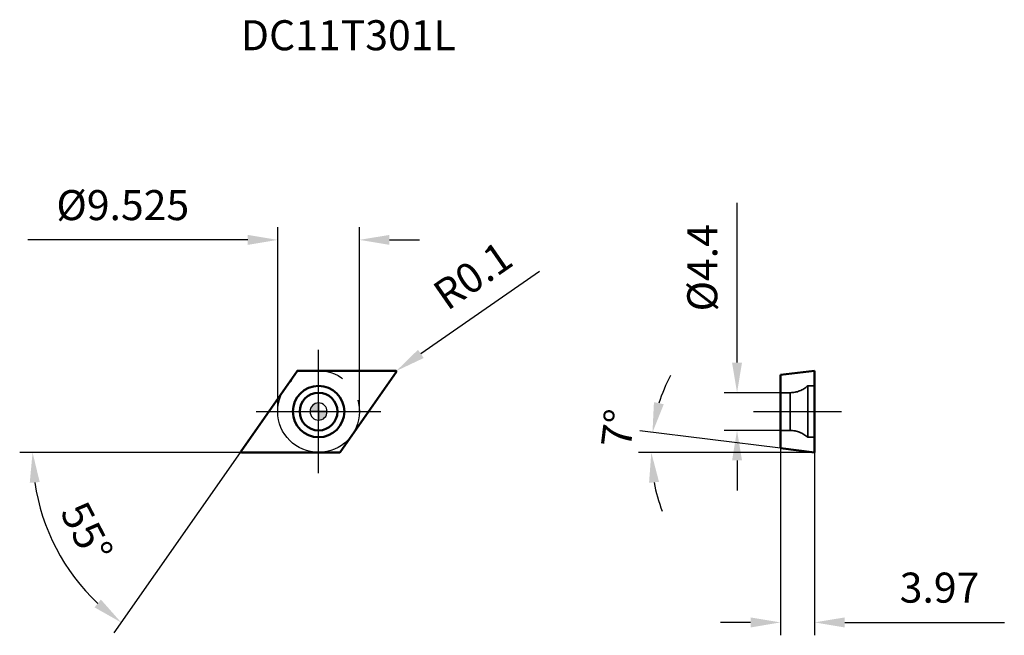
# Model space of a CAD drawing. Units: millimetres. Extents: x -35 to 80, y -26 to 46.
import ezdxf

# ---------------------------------------------------------------- set-up
doc = ezdxf.new("R2010")
doc.units = ezdxf.units.MM
doc.linetypes.add('CENTER2', pattern=[28.575, 19.05, -3.175, 3.175, -3.175])
doc.linetypes.add('DASHED2', pattern=[9.525, 6.35, -3.175])
for name, color, linetype, lineweight in [('1', 4, 'Continuous', 50), ('CUT', 1, 'Continuous', 25), ('SK2', 7, 'Continuous', 25), ('SK4', 2, 'CENTER2', 25), ('SKVIEW1', 4, 'Continuous', 50), ('SKVIEW2', 7, 'Continuous', 25), ('SKVIEW3', 1, 'DASHED2', 35), ('SKVIEW4', 2, 'CENTER2', 25)]:
    doc.layers.add(name, color=color, linetype=linetype, lineweight=lineweight)
doc.layers.add('SK6', color=5, linetype='Continuous')
doc.styles.add('simplex', font='txt.shx', dxfattribs={"height": 3.5})
doc.dimstyles.new('コピー - ISO-25', dxfattribs={"dimscale": 0, "dimtxt": 3.5, "dimasz": 3.5, "dimexe": 1.5, "dimexo": 0, "dimgap": 2.3, "dimtad": 1, "dimdec": 8, "dimdsep": 46, "dimtxsty": 'simplex', "dimcen": 0.09, "dimclrd": 256, "dimclre": 256, "dimclrt": 256, "dimadec": 0, "dimazin": 0, "dimtfac": 1, "dimtofl": 0, "dimtmove": 0, "dimatfit": 3, "dimfxl": 1, "dimtolj": 1, "dimlwd": -1, "dimlwe": -1, "dimarcsym": 0})

# ---------------------------------------------------------------- blocks, each defined once
blk = doc.blocks.new('zero block')
h = blk.add_hatch(color=7)
h.paths.add_polyline_path([(0, 1, 0.414214), (-1, 0), (0, 0)])
h.paths.add_polyline_path([(1, 0), (0, 0), (0, -1, 0.414214)])
at = {"color": 7, "ltscale": 0.2}
for p, q in [((-1, 0), (1, 0)), ((0, -1), (0, 1))]:
    blk.add_line(p, q, dxfattribs=at)
for start, end in [(90, 180), (180, 270), (0, 90), (270, 0)]:
    blk.add_arc((0, 0), 1, start, end, dxfattribs=at)
blk = doc.blocks.new('*D18')
at = {"layer": 'Defpoints', "color": 0}
for p in [(8.96, 4.66), (9.04, 4.72)]:
    blk.add_point(p, dxfattribs=at)
at = {"layer": 'SK2'}
for p, q in [((25.75, 16.33), (11.91, 6.72)), ((8.87, 4.66), (9.05, 4.66)), ((8.96, 4.57), (8.96, 4.75))]:
    blk.add_line(p, q, dxfattribs=at)
blk.add_solid([(11.58, 7.2), (12.25, 6.24), (9.04, 4.72)], dxfattribs=at)
at = {"layer": 'SK2', "insert": (17.96, 15.85), "char_height": 3.5, "attachment_point": 5, "rotation": 34.7923, "style": 'simplex'}
blk.add_mtext('\\A1;R0.1', dxfattribs=at)
blk = doc.blocks.new('*D19')
at = {"layer": 'Defpoints', "color": 0}
for p in [(-4.76, 20), (-4.76, 0), (4.76, 0)]:
    blk.add_point(p, dxfattribs=at)
at = {"layer": 'SK2'}
for p, q in [((-4.76, 0), (-4.76, 21.5)), ((4.76, 0), (4.76, 21.5)), ((-8.26, 20), (-33.86, 20)), ((8.26, 20), (11.76, 20))]:
    blk.add_line(p, q, dxfattribs=at)
for points in [[(-8.26, 19.42), (-8.26, 20.58), (-4.76, 20)], [(8.26, 20.58), (8.26, 19.42), (4.76, 20)]]:
    blk.add_solid(points, dxfattribs=at)
at = {"layer": 'SK2', "insert": (-22.81, 24.05), "char_height": 3.5, "attachment_point": 5, "style": 'simplex'}
blk.add_mtext('\\A1;%%C9.525', dxfattribs=at)
blk = doc.blocks.new('*D20')
at = {"layer": 'Defpoints', "color": 0}
for p in [(-2.51, 4.72), (-9.04, -4.61), (-8.96, -4.76), (2.43, -4.76), (-29.36, -18.02)]:
    blk.add_point(p, dxfattribs=at)
at = {"layer": 'SK2'}
for q in [(-34.82, -4.76), (-23.87, -25.79)]:
    blk.add_line((-9.15, -4.76), q, dxfattribs=at)
blk.add_arc((-9.15, -4.76), 24.17, 188.3033, 226.6967, dxfattribs=at)
for points in [[(-32.49, -8.21), (-33.65, -8.3), (-33.32, -4.76)], [(-26.1, -22.81), (-25.36, -21.9), (-23.01, -24.56)]]:
    blk.add_solid(points, dxfattribs=at)
at = {"layer": 'SK2', "insert": (-27, -14.05), "char_height": 3.5, "attachment_point": 5, "rotation": 297.5, "style": 'simplex'}
blk.add_mtext('\\A1;55%%d', dxfattribs=at)
blk = doc.blocks.new('*D21')
at = {"layer": 'Defpoints', "color": 0}
for p in [(48.75, 2.2), (53.82, 2.2), (53.82, -2.2)]:
    blk.add_point(p, dxfattribs=at)
at = {"layer": 'SKVIEW2'}
for p, q in [((48.75, 5.7), (48.75, 24.3)), ((53.82, 2.2), (47.25, 2.2)), ((53.82, -2.2), (47.25, -2.2)), ((48.75, -5.7), (48.75, -9.2))]:
    blk.add_line(p, q, dxfattribs=at)
for points in [[(48.17, 5.7), (49.33, 5.7), (48.75, 2.2)], [(49.33, -5.7), (48.17, -5.7), (48.75, -2.2)]]:
    blk.add_solid(points, dxfattribs=at)
at = {"layer": 'SKVIEW2', "insert": (44.7, 16.75), "char_height": 3.5, "attachment_point": 5, "rotation": 90, "style": 'simplex'}
blk.add_mtext('\\A1;%%C4.4', dxfattribs=at)
blk = doc.blocks.new('*D22')
at = {"layer": 'Defpoints', "color": 0}
for p in [(38.77, -3.99), (53.82, -4.28), (57.79, -4.76), (57.79, -4.76), (63.51, -4.76)]:
    blk.add_point(p, dxfattribs=at)
at = {"layer": 'SKVIEW2'}
for p, q in [((53.82, -4.28), (37.41, -2.26)), ((57.79, -4.76), (37.26, -4.76))]:
    blk.add_line(p, q, dxfattribs=at)
for start, end in [(151.8932, 162.4466), (190.5534, 201.1068)]:
    blk.add_arc((57.79, -4.76), 19.03, start, end, dxfattribs=at)
for points in [[(39.07, 1.1), (40.21, 0.85), (38.9, -2.44)], [(39.66, -8.19), (38.5, -8.3), (38.76, -4.76)]]:
    blk.add_solid(points, dxfattribs=at)
at = {"layer": 'SKVIEW2', "insert": (34.88, -1.95), "char_height": 3.5, "attachment_point": 5, "rotation": 83, "style": 'simplex'}
blk.add_mtext('\\A1;7%%d', dxfattribs=at)
blk = doc.blocks.new('*D23')
at = {"layer": 'Defpoints', "color": 0}
for p in [(53.82, -4.28), (57.79, -4.76), (57.79, -24.56)]:
    blk.add_point(p, dxfattribs=at)
at = {"layer": 'SKVIEW2'}
for p, q in [((53.82, -4.28), (53.82, -26.06)), ((57.79, -4.76), (57.79, -26.06)), ((50.32, -24.56), (46.82, -24.56)), ((61.29, -24.56), (79.89, -24.56))]:
    blk.add_line(p, q, dxfattribs=at)
for points in [[(50.32, -25.15), (50.32, -23.98), (53.82, -24.56)], [(61.29, -23.98), (61.29, -25.15), (57.79, -24.56)]]:
    blk.add_solid(points, dxfattribs=at)
at = {"layer": 'SKVIEW2', "insert": (72.34, -20.51), "char_height": 3.5, "attachment_point": 5, "style": 'simplex'}
blk.add_mtext('\\A1;3.97', dxfattribs=at)

msp = doc.modelspace()

# ---------------------------------------------------------------- linework, layer by layer
at = {"layer": '1'}
for p, q in [((-9.03849437, -4.60514236), (-2.50905908, 4.71985764)), ((-2.42714387, 4.7625), (8.95645091, 4.7625)), ((9.03849437, 4.60514236), (2.50905908, -4.71985764)), ((2.42714387, -4.7625), (-8.95645091, -4.7625))]:
    msp.add_line(p, q, dxfattribs=at)
for radius in [3, 2.2]:
    msp.add_circle((0, 0), radius, dxfattribs=at)
for centre, start, end in [((-2.42714387, 4.6625), 90, 144.9999999922), ((8.95657922, 4.66250008), 324.9999424389, 90.0735217321), ((-8.95657922, -4.66250008), 144.9999423689, 270.0735217722), ((2.42714387, -4.6625), 270, 324.9999999921)]:
    msp.add_arc(centre, 0.1, start, end, dxfattribs=at)
at = {"layer": 'CUT'}
for p, q in [((-9.03849437, -4.60514236), (-2.50905908, 4.71985764)), ((-2.42714387, 4.7625), (8.95645091, 4.7625)), ((9.03849437, 4.60514236), (2.50905908, -4.71985764)), ((2.42714387, -4.7625), (-8.95645091, -4.7625))]:
    msp.add_line(p, q, dxfattribs=at)
for centre, start, end in [((-2.42714387, 4.6625), 90, 144.9999999922), ((8.95657922, 4.66250008), 324.9999424389, 90.0735217321), ((-8.95657922, -4.66250008), 144.9999423689, 270.0735217722), ((2.42714387, -4.6625), 270, 324.9999999921)]:
    msp.add_arc(centre, 0.1, start, end, dxfattribs=at)
at = {"layer": 'SK4'}
for p, q in [((0, -7.175), (0, 7.175)), ((-7.25483272, 0), (7.25483272, 0))]:
    msp.add_line(p, q, dxfattribs=at)
msp.add_circle((0, 0), 4.7625, dxfattribs=at)
at = {"layer": 'SKVIEW1'}
for p, q in [((53.81669836, 4.27504529), (57.78669836, 4.7625)), ((57.78669836, -4.7625), (57.78669836, 4.7625)), ((53.81669836, 4.27504529), (53.81669836, -4.27504529)), ((53.81669836, -4.27504529), (57.78669836, -4.7625))]:
    msp.add_line(p, q, dxfattribs=at)
at = {"layer": 'SKVIEW3'}
for p, q in [((56.98669836, 3), (56.98669836, -3)), ((57.78669836, 3), (56.98669836, 3)), ((54.94709056, 2.2), (53.81669836, 2.2)), ((54.94709056, -2.2), (54.94709056, 2.2)), ((54.94709056, -2.2), (53.81669836, -2.2)), ((57.78669836, -3), (56.98669836, -3))]:
    msp.add_line(p, q, dxfattribs=at)
for centre, start, end in [((54.94709056, 5.2), 270, 312.8334280661), ((54.94709056, -5.2), 47.1665719339, 90)]:
    msp.add_arc(centre, 3, start, end, dxfattribs=at)
at = {"layer": 'SKVIEW4'}
msp.add_line((50.67428201, 0), (60.92911472, 0), dxfattribs=at)

# ---------------------------------------------------------------- block references
at = {"rotation": 180}
msp.add_blockref('zero block', (0, 0), dxfattribs=at)

# ---------------------------------------------------------------- texts
at = {"layer": 'SK6', "insert": (-9.05657423, 45.58778382), "char_height": 3.5, "width": 64.0781065242, "attachment_point": 1, "line_spacing_factor": 0.9, "style": 'simplex'}
msp.add_mtext('DC11T301L', dxfattribs=at)

# ---------------------------------------------------------------- dimensions: what is measured, and where the dimension line sits
at = {"layer": 'SK2'}
dim = msp.add_linear_dim(base=(-4.7625, 19.99922483), p1=(4.7625, 0), p2=(-4.7625, 0), text='%%C<>', dimstyle='コピー - ISO-25', override={"dimscale": 1, "dimdec": 3, "dimtxsty": 'simplex'}, dxfattribs=at)
dim.commit()
dim.dimension.update_dxf_attribs({"geometry": '*D19', "text_midpoint": (-22.8125, 24.04922483)})
dim = msp.add_radius_dim(center=(8.95657922, 4.66250008), mpoint=(9.03870179, 4.71956044), dimstyle='コピー - ISO-25', override={"dimscale": 1, "dimdec": 1}, dxfattribs=at)
dim.commit()
dim.dimension.update_dxf_attribs({"geometry": '*D18', "text_midpoint": (13.06915604, 7.51999843), "dimtype": 164})
dim = msp.add_angular_dim_2l(base=(-29.36070624, -18.02062938), line1=((2.42714387, -4.7625), (-8.95645091, -4.7625)), line2=((-9.03849437, -4.60514236), (-2.50905908, 4.71985764)), dimstyle='コピー - ISO-25', override={"dimscale": 1}, dxfattribs=at)
dim.commit()
dim.dimension.update_dxf_attribs({"geometry": '*D20', "text_midpoint": (-26.99744918, -14.05398249)})
at = {"layer": 'SKVIEW2'}
dim = msp.add_linear_dim(base=(48.7497443, 2.2), p1=(53.81669836, -2.2), p2=(53.81669836, 2.2), angle=90, text='%%C<>', dimstyle='コピー - ISO-25', override={"dimscale": 1, "dimdec": 1, "dimtxsty": 'simplex'}, dxfattribs=at)
dim.commit()
dim.dimension.update_dxf_attribs({"geometry": '*D21', "text_midpoint": (44.6997443, 16.75)})
dim = msp.add_angular_dim_2l(base=(38.77362711, -3.98777671), line1=((57.78669836, -4.7625), (63.50521201, -4.7625)), line2=((53.81669836, -4.27504529), (57.78669836, -4.7625)), dimstyle='コピー - ISO-25', override={"dimscale": 1}, dxfattribs=at)
dim.commit()
dim.dimension.update_dxf_attribs({"geometry": '*D22', "text_midpoint": (38.89968803, -2.44346673), "dimtype": 162})
dim = msp.add_linear_dim(base=(57.78669836, -24.56335704), p1=(53.81669836, -4.27504529), p2=(57.78669836, -4.7625), dimstyle='コピー - ISO-25', override={"dimscale": 1, "dimdec": 2}, dxfattribs=at)
dim.commit()
dim.dimension.update_dxf_attribs({"geometry": '*D23', "text_midpoint": (72.33669836, -20.51335704)})

doc.saveas('drawing.dxf')
